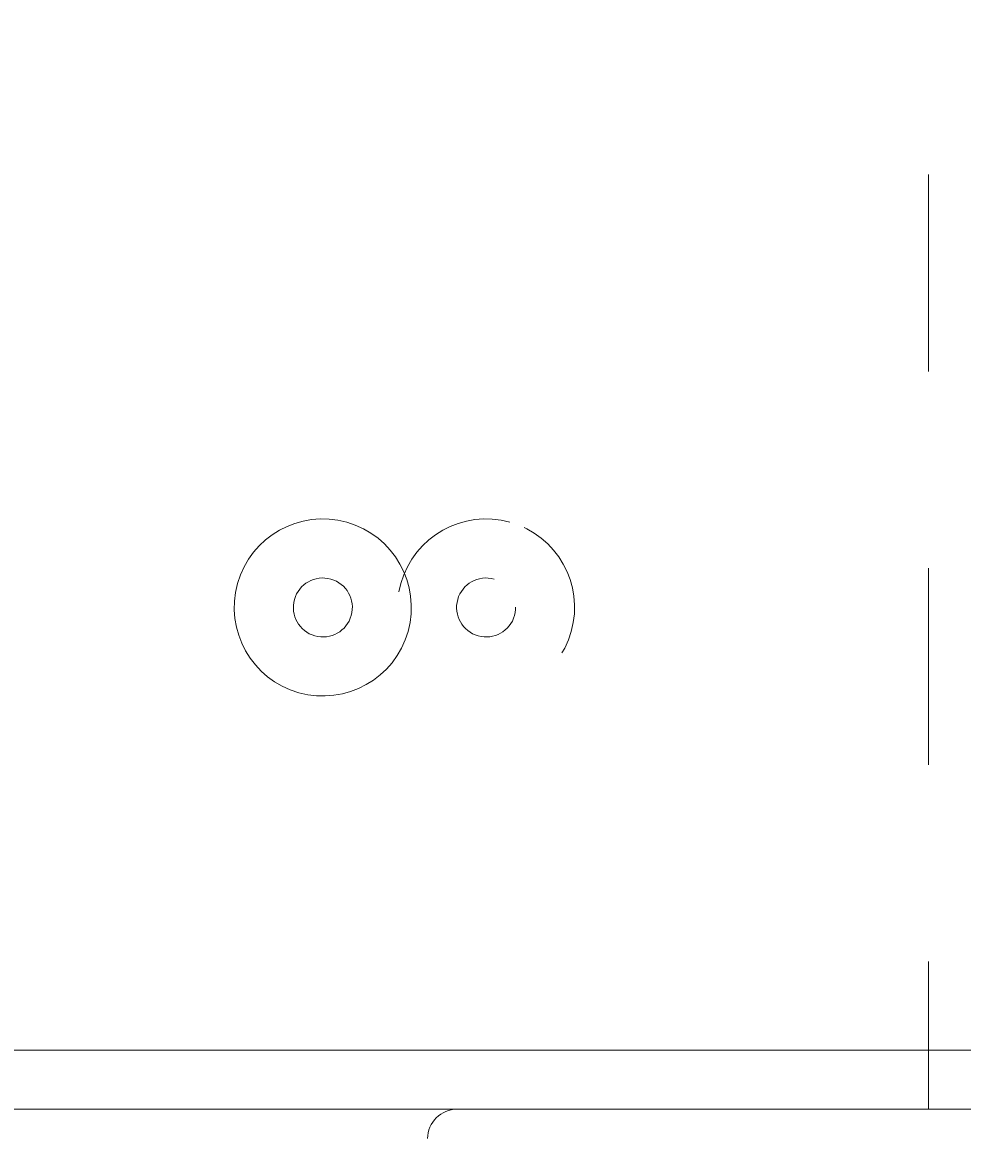
# Model space of a CAD drawing. Units: millimetres. Extents: x 12209 to 16879, y -12516 to -7643.
# Drawn here: x 14337 to 14404, y -10248 to -10166 of the extents above; entities that cross this region are included whole.
import ezdxf

# ---------------------------------------------------------------- set-up
doc = ezdxf.new("R2010")
doc.units = ezdxf.units.MM
doc.header["$MEASUREMENT"] = 0
for name, pattern in [('AI-Linetype-100', [56.444445, 10.583334, -17.638889, 10.583334, -17.638889]), ('AI-Linetype-321', [56.444445, 10.583334, -17.638889, 10.583334, -17.638889]), ('AI-Linetype-326', [56.444445, 10.583334, -17.638889, 10.583334, -17.638889]), ('AI-Linetype-327', [56.444445, 10.583334, -17.638889, 10.583334, -17.638889]), ('AI-Linetype-328', [56.444445, 10.583334, -17.638889, 10.583334, -17.638889]), ('AI-Linetype-399', [56.444445, 10.583334, -17.638889, 10.583334, -17.638889]), ('AI-Linetype-615', [56.444445, 10.583334, -17.638889, 10.583334, -17.638889]), ('AI-Linetype-616', [56.444445, 10.583334, -17.638889, 10.583334, -17.638889]), ('AI-Linetype-617', [56.444445, 10.583334, -17.638889, 10.583334, -17.638889]), ('AI-Linetype-618', [56.444445, 10.583334, -17.638889, 10.583334, -17.638889]), ('AI-Linetype-96', [56.444445, 10.583334, -17.638889, 10.583334, -17.638889])]:
    doc.linetypes.add(name, pattern=pattern)
doc.layers.add('Dimensions', color=7, linetype='Continuous', lineweight=0)
doc.layers.add('Layer 1', color=7, linetype='Continuous', lineweight=0)

# ---------------------------------------------------------------- blocks, each defined once
blk = doc.blocks.new('Block_1')
at = {"layer": 'Layer 1', "color": 18, "lineweight": 9, "true_color": 0x000000}
blk.add_line((14602.004, -10240.123), (14326.837, -10240.123), dxfattribs=at)
blk.add_lwpolyline([(14724.77, -10244.356), (14724.77, -10244.356), (14225.237, -10244.356)], dxfattribs=at)
for points in [[(14360.3, -10202.259), (14356.924, -10201.312), (14353.418, -10203.282), (14352.471, -10206.658), (14351.526, -10210.035), (14353.494, -10213.54), (14356.87, -10214.487), (14360.248, -10215.435), (14363.754, -10213.464), (14364.701, -10210.088), (14365.646, -10206.712), (14363.678, -10203.207), (14360.302, -10202.259)], [(14360.3, -10202.259), (14356.924, -10201.312), (14353.418, -10203.282), (14352.471, -10206.658), (14351.526, -10210.035), (14353.494, -10213.54), (14356.87, -10214.487), (14360.248, -10215.435), (14363.754, -10213.464), (14364.701, -10210.088), (14365.646, -10206.712), (14363.678, -10203.207), (14360.302, -10202.259)], [(14359.159, -10206.335), (14358.035, -10206.02), (14356.866, -10206.675), (14356.549, -10207.802), (14356.235, -10208.928), (14356.892, -10210.096), (14358.018, -10210.411), (14359.142, -10210.727), (14360.311, -10210.071), (14360.627, -10208.945), (14360.942, -10207.82), (14360.285, -10206.651), (14359.161, -10206.335)], [(14359.159, -10206.335), (14358.035, -10206.02), (14356.866, -10206.675), (14356.549, -10207.802), (14356.235, -10208.928), (14356.892, -10210.096), (14358.018, -10210.411), (14359.142, -10210.727), (14360.311, -10210.071), (14360.627, -10208.945), (14360.942, -10207.82), (14360.285, -10206.651), (14359.161, -10206.335)]]:
    blk.add_open_spline(points, degree=3, knots=[0, 0, 0, 0, 1, 1, 1, 2, 2, 2, 3, 3, 3, 4, 4, 4, 4], dxfattribs=at)
blk = doc.blocks.new('Block_2')
at = {"layer": 'Layer 1', "color": 18, "linetype": 'AI-Linetype-96', "lineweight": 5, "true_color": 0x000000}
blk.add_line((14366.109, -10244.356), (14412.676, -10244.356), dxfattribs=at)
at = {"layer": 'Layer 1', "color": 18, "linetype": 'AI-Linetype-100', "lineweight": 5, "true_color": 0x000000}
blk.add_open_spline([(14368.225, -10244.356), (14367.056, -10244.356), (14366.107, -10245.305), (14366.107, -10246.473)], degree=3, dxfattribs=at)
blk = doc.blocks.new('Block_3')
at = {"layer": 'Layer 1', "color": 18, "linetype": 'AI-Linetype-321', "lineweight": 5, "true_color": 0x000000}
blk.add_line((14402.05, -10244.356), (14402.05, -9922.623), dxfattribs=at)
at = {"layer": 'Layer 1', "color": 18, "linetype": 'AI-Linetype-326', "lineweight": 5, "true_color": 0x000000}
blk.add_line((14402.05, -9926.856), (14402.05, -10240.123), dxfattribs=at)
at = {"layer": 'Layer 1', "color": 18, "linetype": 'AI-Linetype-328', "lineweight": 5, "true_color": 0x000000}
blk.add_line((14402.05, -10240.123), (14126.884, -10240.123), dxfattribs=at)
at = {"layer": 'Layer 1', "color": 18, "linetype": 'AI-Linetype-327', "lineweight": 5, "true_color": 0x000000}
blk.add_line((14402.05, -10240.123), (14402.05, -10244.356), dxfattribs=at)
at = {"layer": 'Layer 1', "color": 18, "linetype": 'AI-Linetype-399', "lineweight": 5, "true_color": 0x000000}
blk.add_lwpolyline([(14524.816, -10244.356), (14524.816, -10244.356), (14025.284, -10244.356)], dxfattribs=at)
at = {"layer": 'Layer 1', "color": 18, "linetype": 'AI-Linetype-615', "lineweight": 5, "true_color": 0x000000}
blk.add_open_spline([(14372.013, -10202.259), (14368.637, -10201.312), (14365.132, -10203.282), (14364.184, -10206.658), (14363.239, -10210.035), (14365.207, -10213.54), (14368.583, -10214.487), (14371.962, -10215.435), (14375.467, -10213.464), (14376.414, -10210.088), (14377.36, -10206.712), (14375.392, -10203.207), (14372.015, -10202.259)], degree=3, knots=[0, 0, 0, 0, 1, 1, 1, 2, 2, 2, 3, 3, 3, 4, 4, 4, 4], dxfattribs=at)
at = {"layer": 'Layer 1', "color": 18, "linetype": 'AI-Linetype-616', "lineweight": 5, "true_color": 0x000000}
blk.add_open_spline([(14372.013, -10202.259), (14368.637, -10201.312), (14365.132, -10203.282), (14364.184, -10206.658), (14363.239, -10210.035), (14365.207, -10213.54), (14368.583, -10214.487), (14371.962, -10215.435), (14375.467, -10213.464), (14376.414, -10210.088), (14377.36, -10206.712), (14375.392, -10203.207), (14372.015, -10202.259)], degree=3, knots=[0, 0, 0, 0, 1, 1, 1, 2, 2, 2, 3, 3, 3, 4, 4, 4, 4], dxfattribs=at)
at = {"layer": 'Layer 1', "color": 18, "linetype": 'AI-Linetype-617', "lineweight": 5, "true_color": 0x000000}
blk.add_open_spline([(14370.872, -10206.335), (14369.748, -10206.02), (14368.579, -10206.675), (14368.262, -10207.802), (14367.948, -10208.928), (14368.605, -10210.096), (14369.731, -10210.411), (14370.855, -10210.727), (14372.024, -10210.071), (14372.34, -10208.945), (14372.655, -10207.82), (14371.998, -10206.651), (14370.874, -10206.335)], degree=3, knots=[0, 0, 0, 0, 1, 1, 1, 2, 2, 2, 3, 3, 3, 4, 4, 4, 4], dxfattribs=at)
at = {"layer": 'Layer 1', "color": 18, "linetype": 'AI-Linetype-618', "lineweight": 5, "true_color": 0x000000}
blk.add_open_spline([(14370.872, -10206.335), (14369.748, -10206.02), (14368.579, -10206.675), (14368.262, -10207.802), (14367.948, -10208.928), (14368.605, -10210.096), (14369.731, -10210.411), (14370.855, -10210.727), (14372.024, -10210.071), (14372.34, -10208.945), (14372.655, -10207.82), (14371.998, -10206.651), (14370.874, -10206.335)], degree=3, knots=[0, 0, 0, 0, 1, 1, 1, 2, 2, 2, 3, 3, 3, 4, 4, 4, 4], dxfattribs=at)
blk = doc.blocks.new('Block_0')
at = {"layer": 'Layer 1'}
for name in ['Block_3', 'Block_1', 'Block_2']:
    blk.add_blockref(name, (0, 0), dxfattribs=at)

msp = doc.modelspace()

# ---------------------------------------------------------------- linework, layer by layer
at = {"layer": 'Layer 1', "color": 240, "lineweight": 9, "true_color": 0xec1c24}
msp.add_open_spline([(15080.218, -11288.753), (15080.218, -11288.753), (13940.218, -11288.753), (13940.218, -11288.753), (13390.218, -11288.753), (12940.218, -10838.753), (12940.218, -10288.753), (12940.218, -10288.753), (12940.218, -9882.753), (12940.218, -9882.753), (12940.218, -9332.753), (13390.218, -8882.753), (13940.218, -8882.753), (13940.218, -8882.753), (15080.218, -8882.753), (15080.218, -8882.753), (15630.218, -8882.753), (16080.218, -9332.753), (16080.218, -9882.753), (16080.218, -9882.753), (16080.218, -10288.753), (16080.218, -10288.753), (16080.218, -10838.753), (15630.218, -11288.753), (15080.218, -11288.753)], degree=3, knots=[0, 0, 0, 0, 1, 1, 1, 2, 2, 2, 3, 3, 3, 4, 4, 4, 5, 5, 5, 6, 6, 6, 7, 7, 7, 8, 8, 8, 8], dxfattribs=at)

# ---------------------------------------------------------------- block references
at = {"layer": 'Layer 1'}
msp.add_blockref('Block_0', (0, 0), dxfattribs=at)

# ---------------------------------------------------------------- texts
at = {"layer": 'Dimensions', "char_height": 0.2, "attachment_point": 7}
for s, insert in [('\\C154;\\c11164928;\\FGotham Narrow Book|b0|i0|c1;\\H174.836667;\\W1.000000;FHOF - 600', (13824.577, -10629.849)), ('\\C154;\\c11164928;\\FGotham Narrow Book|b0|i0|c1;\\H174.836667;\\W1.000000;Area - 6.7m2', (13824.577, -10926.196))]:
    msp.add_mtext(s, dxfattribs=dict(at, insert=insert))

doc.saveas('drawing.dxf')
